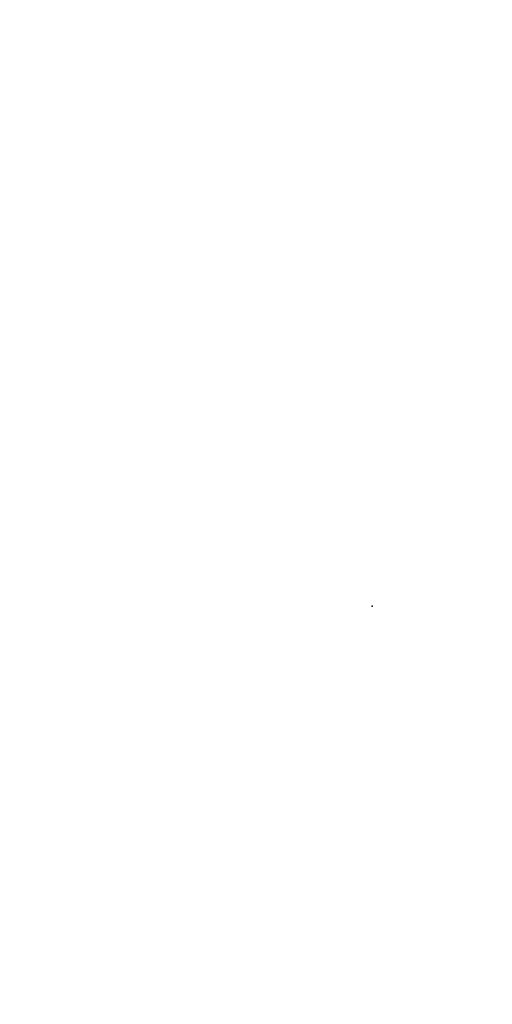
# Model space of a CAD drawing. Extents: x -262 to 131, y 400 to 558.
# Drawn here: x -192 to -190, y 533 to 537 of the extents above; entities that cross this region are included whole.
import ezdxf

# ---------------------------------------------------------------- set-up
doc = ezdxf.new("R2010")
doc.units = 0
doc.header["$LTSCALE"] = 96
doc.header["$MEASUREMENT"] = 0
for name, color, linetype in [('AFUFR-3-TPLM-TH', 7, 'Continuous'), ('AFUUS-3-SHLM-TH', 7, 'Continuous'), ('AFUUS-3-TPLM-TH', 7, 'Continuous'), ('MAIN_FURN', 7, 'Continuous')]:
    doc.layers.add(name, color=color, linetype=linetype)

# ---------------------------------------------------------------- blocks, each defined once
blk = doc.blocks.new('MO7224SWWFP')
at = {"layer": 'AFUFR-3-TPLM-TH', "color": 42, "linetype": 'Continuous'}
for points, invisible_edges in [([(72, -24, 29), (0, 0, 29), (72, 0, 29)], 1), ([(0, -24, 29), (0, 0, 29), (72, -24, 29)], 2), ([(0, -24, 28), (72, 0, 28), (0, 0, 28)], 1), ([(72, -24, 28), (72, 0, 28), (0, -24, 28)], 2)]:
    blk.add_3dface(points, dxfattribs=dict(at, invisible_edges=invisible_edges))
blk = doc.blocks.new('PX721536HTHDAS')
at = {"layer": 'AFUUS-3-SHLM-TH', "color": 42, "linetype": 'Continuous'}
for points, invisible_edges in [([(0, -14.25, 21), (72, 0, 21), (0, 0, 21)], 1), ([(72, -14.25, 21), (72, 0, 21), (0, -14.25, 21)], 2), ([(72, -14.25, 22), (0, 0, 22), (72, 0, 22)], 1), ([(0, -14.25, 22), (0, 0, 22), (72, -14.25, 22)], 2)]:
    blk.add_3dface(points, dxfattribs=dict(at, invisible_edges=invisible_edges))
at = {"layer": 'AFUUS-3-TPLM-TH', "color": 42, "linetype": 'Continuous'}
for points, invisible_edges in [([(0, -14.25, 35), (72, 0, 35), (0, 0, 35)], 1), ([(72, -14.25, 35), (72, 0, 35), (0, -14.25, 35)], 2), ([(72, -14.25, 36), (0, 0, 36), (72, 0, 36)], 1), ([(0, -14.25, 36), (0, 0, 36), (72, -14.25, 36)], 2)]:
    blk.add_3dface(points, dxfattribs=dict(at, invisible_edges=invisible_edges))
blk = doc.blocks.new('PX0918TILEC')
at = {"layer": 'MAIN_FURN', "color": 7, "linetype": 'Continuous'}
blk.add_point((9, -3), dxfattribs=at)

msp = doc.modelspace()

# ---------------------------------------------------------------- block references
at = {"layer": 'MAIN_FURN', "color": 65, "linetype": 'Continuous'}
for name, p in [('MO7224SWWFP', (-259.44898, 543.91526)), ('PX721536HTHDAS', (-259.44898, 543.91526, 29))]:
    msp.add_blockref(name, p, dxfattribs=at)
at = {"layer": 'MAIN_FURN', "color": 65, "linetype": 'Continuous', "rotation": 270}
msp.add_blockref('PX0918TILEC', (-187.39726, 543.86687, 29), dxfattribs=at)

doc.saveas('drawing.dxf')
